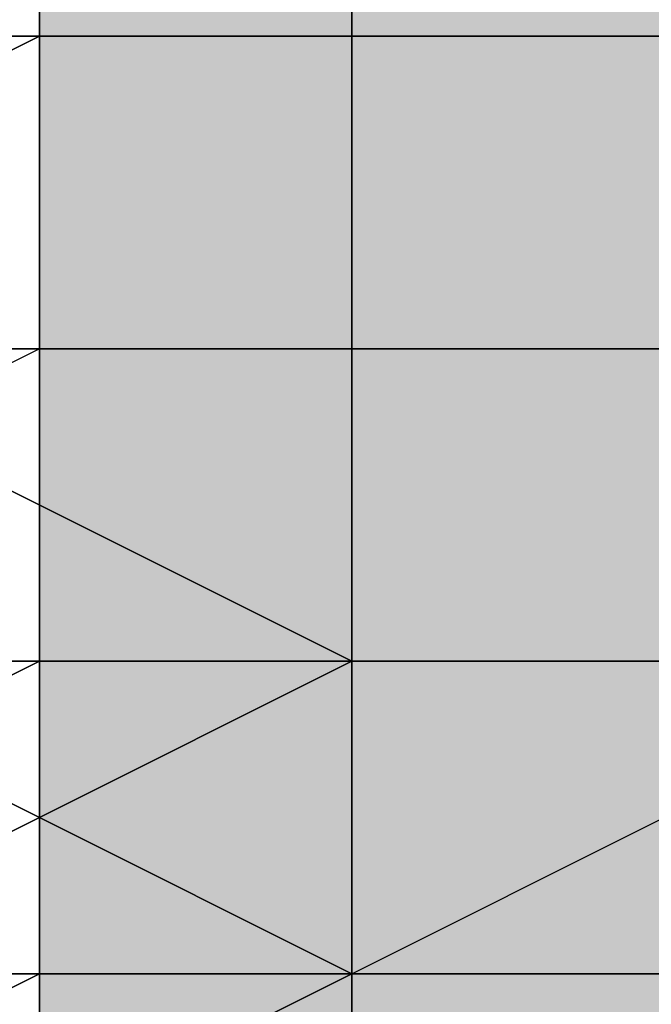
# Model space of a CAD drawing. Units: millimetres. Extents: x 10528 to 17219, y -2048 to 3147.
# Drawn here: x 12146 to 12153, y 475 to 486 of the extents above; entities that cross this region are included whole.
import ezdxf

# ---------------------------------------------------------------- set-up
doc = ezdxf.new("R2010")
doc.units = ezdxf.units.MM
doc.layers.add('МАФЫ НАШИ', color=250, linetype='Continuous', lineweight=25)

# ---------------------------------------------------------------- blocks, each defined once
blk = doc.blocks.new('птнглл')
at = {"layer": 'МАФЫ НАШИ'}
for points in [[(12149.901, 492.3), (12146.601, 492.3), (12146.601, 489), (12149.901, 485.7), (12153.201, 489), (12153.201, 492.3)], [(12149.901, 492.3), (12146.601, 492.3), (12146.601, 489), (12149.901, 485.7), (12153.201, 489), (12153.201, 492.3)], [(12149.901, 492.3), (12146.601, 492.3), (12146.601, 489), (12149.901, 485.7), (12153.201, 489), (12153.201, 492.3)], [(12149.901, 492.3), (12146.601, 492.3), (12146.601, 489), (12149.901, 485.7), (12153.201, 489), (12153.201, 492.3)], [(12149.901, 489), (12146.601, 489), (12146.601, 485.7), (12149.901, 482.4), (12153.201, 485.7), (12153.201, 489)], [(12149.901, 489), (12146.601, 489), (12146.601, 485.7), (12149.901, 482.4), (12153.201, 485.7), (12153.201, 489)], [(12149.901, 485.7), (12146.601, 485.7), (12146.601, 482.4), (12149.901, 479.1), (12153.201, 482.4), (12153.201, 485.7)], [(12149.901, 485.7), (12146.601, 485.7), (12146.601, 482.4), (12149.901, 479.1), (12153.201, 482.4), (12153.201, 485.7)], [(12149.901, 485.7), (12146.601, 485.7), (12146.601, 482.4), (12149.901, 479.1), (12153.201, 482.4), (12153.201, 485.7)], [(12149.901, 485.7), (12146.601, 485.7), (12146.601, 482.4), (12149.901, 479.1), (12153.201, 482.4), (12153.201, 485.7)], [(12149.901, 485.7), (12146.601, 485.7), (12146.601, 482.4), (12149.901, 479.1), (12153.201, 482.4), (12153.201, 485.7)], [(12149.901, 482.4), (12146.601, 482.4), (12146.601, 479.1), (12149.901, 475.8), (12153.201, 479.1), (12153.201, 482.4)], [(12149.901, 482.4), (12146.601, 482.4), (12146.601, 479.1), (12149.901, 475.8), (12153.201, 479.1), (12153.201, 482.4)], [(12149.901, 482.4), (12146.601, 482.4), (12146.601, 479.1), (12149.901, 475.8), (12153.201, 479.1), (12153.201, 482.4)], [(12149.901, 482.4), (12146.601, 482.4), (12146.601, 479.1), (12149.901, 475.8), (12153.201, 479.1), (12153.201, 482.4)], [(12149.901, 482.4), (12146.601, 482.4), (12146.601, 479.1), (12149.901, 475.8), (12153.201, 479.1), (12153.201, 482.4)], [(12149.901, 479.1), (12146.601, 479.1), (12146.601, 475.8), (12149.901, 472.5), (12153.201, 475.8), (12153.201, 479.1)], [(12149.901, 479.1), (12146.601, 479.1), (12146.601, 475.8), (12149.901, 472.5), (12153.201, 475.8), (12153.201, 479.1)], [(12149.901, 479.1), (12146.601, 479.1), (12146.601, 475.8), (12149.901, 472.5), (12153.201, 475.8), (12153.201, 479.1)], [(12149.901, 479.1), (12146.601, 479.1), (12146.601, 475.8), (12149.901, 472.5), (12153.201, 475.8), (12153.201, 479.1)], [(12149.901, 479.1), (12146.601, 479.1), (12146.601, 475.8), (12149.901, 472.5), (12153.201, 475.8), (12153.201, 479.1)], [(12149.901, 475.8), (12146.601, 475.8), (12146.601, 472.5), (12149.901, 469.201), (12153.201, 472.5), (12153.201, 475.8)], [(12149.901, 475.8), (12146.601, 475.8), (12146.601, 472.5), (12149.901, 469.201), (12153.201, 472.5), (12153.201, 475.8)], [(12149.901, 475.8), (12146.601, 475.8), (12146.601, 472.5), (12149.901, 469.201), (12153.201, 472.5), (12153.201, 475.8)], [(12149.901, 475.8), (12146.601, 475.8), (12146.601, 472.5), (12149.901, 469.201), (12153.201, 472.5), (12153.201, 475.8)], [(12149.901, 475.8), (12146.601, 475.8), (12146.601, 472.5), (12149.901, 469.201), (12153.201, 472.5), (12153.201, 475.8)]]:
    blk.add_hatch(color=256, dxfattribs=at).paths.add_polyline_path(points)
at = {"layer": 'МАФЫ НАШИ', "lineweight": 25}
for points in [[(12149.901, 498.9), (12149.901, 489), (12156.501, 489), (12156.501, 479.1), (12156.501, 489), (12166.401, 489), (12166.401, 479.1), (12156.501, 479.1), (12156.501, 489), (12156.501, 475.8), (12149.901, 475.8), (12149.901, 489), (12156.501, 489), (12156.501, 495.6)], [(12166.401, 479.1), (12156.501, 479.1), (12156.501, 485.7), (12146.601, 485.7), (12146.601, 479.1), (12140.001, 475.8), (12140.001, 485.7), (12140.001, 482.4), (12140.001, 475.8), (12146.601, 475.8), (12146.601, 482.4), (12156.501, 482.4), (12156.501, 475.8), (12166.401, 475.8)], [(12166.401, 485.7), (12156.501, 485.7), (12146.601, 485.7), (12140.001, 485.7), (12140.001, 482.4), (12146.601, 482.4), (12156.501, 482.4), (12149.901, 482.4), (12149.901, 492.3), (12156.501, 492.3), (12156.501, 498.9)], [(12156.501, 502.199), (12156.501, 489), (12149.901, 489), (12149.901, 482.4), (12156.501, 482.4), (12166.401, 482.4), (12166.401, 485.7), (12156.501, 485.7), (12146.601, 485.7), (12140.001, 485.7), (12140.001, 482.4), (12146.601, 482.4), (12156.501, 482.4), (12156.501, 475.8), (12156.501, 479.1), (12156.501, 485.7), (12156.501, 495.6), (12156.501, 482.4), (12156.501, 495.6)], [(12156.501, 498.9), (12156.501, 489), (12149.901, 489), (12156.501, 489), (12156.501, 479.1), (12149.901, 479.1), (12149.901, 469.201), (12156.501, 469.201), (12156.501, 482.4), (12156.501, 495.6)], [(12146.601, 452.701), (12146.601, 462.601), (12140.001, 462.601), (12146.601, 459.301), (12146.601, 469.201), (12156.501, 469.201), (12149.901, 469.201), (12149.901, 475.8), (12156.501, 475.8), (12156.501, 489), (12156.501, 482.4), (12166.401, 482.4), (12166.401, 489), (12166.401, 492.3), (12156.501, 492.3), (12156.501, 498.9)], [(12156.501, 459.301), (12156.501, 465.901), (12156.501, 472.5), (12149.901, 472.5), (12156.501, 472.5), (12149.901, 472.5), (12149.901, 482.4), (12156.501, 482.4), (12156.501, 492.3), (12149.901, 492.3), (12149.901, 498.9)], [(12146.601, 498.9), (12146.601, 489), (12156.501, 489), (12156.501, 498.9), (12156.501, 489), (12149.901, 489), (12149.901, 479.1), (12143.301, 475.8), (12143.301, 472.5)], [(12169.7, 472.5), (12169.7, 475.8), (12163.101, 479.1), (12149.901, 479.1), (12143.301, 475.8), (12143.301, 472.5)], [(12169.7, 472.5), (12169.7, 475.8), (12163.101, 479.1), (12149.901, 479.1), (12156.501, 479.1), (12149.901, 479.1), (12156.501, 479.1), (12156.501, 489), (12149.901, 489), (12149.901, 502.199)], [(12166.401, 492.3), (12156.501, 492.3), (12156.501, 485.7), (12146.601, 485.7), (12146.601, 492.3), (12140.001, 492.3), (12140.001, 485.7), (12140.001, 492.3), (12146.601, 492.3), (12146.601, 485.7), (12140.001, 482.4), (12140.001, 492.3), (12140.001, 489), (12140.001, 482.4), (12146.601, 482.4), (12146.601, 489), (12156.501, 489), (12156.501, 482.4), (12146.601, 482.4), (12146.601, 489), (12146.601, 482.4), (12156.501, 482.4), (12156.501, 489), (12166.401, 485.7)], [(12166.401, 485.7), (12156.501, 485.7), (12156.501, 492.3), (12156.501, 482.4), (12156.501, 472.5), (12156.501, 482.4), (12149.901, 482.4), (12149.901, 492.3), (12156.501, 492.3), (12166.401, 492.3)], [(12166.401, 482.4), (12156.501, 482.4), (12156.501, 489), (12146.601, 489), (12146.601, 482.4), (12140.001, 482.4), (12140.001, 485.7), (12140.001, 475.8), (12146.601, 479.1), (12146.601, 485.7), (12140.001, 485.7), (12140.001, 479.1), (12140.001, 485.7), (12146.601, 489), (12146.601, 479.1), (12156.501, 479.1), (12156.501, 489), (12156.501, 495.6)], [(12149.901, 498.9), (12149.901, 492.3), (12156.501, 492.3), (12156.501, 485.7), (12146.601, 485.7), (12146.601, 492.3), (12140.001, 492.3), (12140.001, 482.4), (12140.001, 475.8), (12146.601, 475.8), (12146.601, 482.4), (12156.501, 482.4), (12156.501, 475.8), (12146.601, 475.8), (12146.601, 482.4)], [(12166.401, 492.3), (12156.501, 492.3), (12156.501, 498.9), (12156.501, 489), (12156.501, 479.1), (12156.501, 489), (12156.501, 482.4), (12146.601, 482.4), (12146.601, 489), (12140.001, 489)], [(12140.001, 479.1), (12146.601, 479.1), (12146.601, 489), (12156.501, 489), (12156.501, 479.1), (12146.601, 479.1), (12146.601, 489), (12140.001, 489)], [(12140.001, 482.4), (12146.601, 485.7), (12146.601, 492.3), (12156.501, 492.3), (12156.501, 485.7), (12166.401, 482.4)], [(12166.401, 489), (12156.501, 489), (12156.501, 495.6), (12156.501, 485.7), (12156.501, 475.8), (12146.601, 475.8), (12146.601, 469.201)], [(12146.601, 472.5), (12146.601, 479.1), (12146.601, 472.5)], [(12166.401, 472.5), (12166.401, 479.1), (12156.501, 479.1), (12146.601, 479.1), (12140.001, 479.1), (12140.001, 475.8), (12140.001, 469.201), (12140.001, 475.8), (12146.601, 475.8), (12156.501, 475.8), (12156.501, 465.901)], [(12156.501, 469.201), (12156.501, 479.1), (12146.601, 479.1), (12146.601, 472.5)], [(12140.001, 472.5), (12140.001, 479.1), (12140.001, 472.5), (12140.001, 479.1), (12146.601, 479.1), (12140.001, 479.1), (12140.001, 475.8), (12146.601, 475.8), (12156.501, 475.8), (12166.401, 479.1), (12156.501, 479.1), (12146.601, 479.1), (12146.601, 472.5)], [(12156.501, 472.5), (12156.501, 479.1), (12156.501, 485.7), (12149.901, 485.7), (12156.501, 485.7), (12149.901, 485.7), (12149.901, 475.8), (12156.501, 479.1), (12156.501, 465.901)], [(12149.901, 465.901), (12149.901, 475.8), (12156.501, 475.8), (12156.501, 482.4), (12149.901, 482.4), (12149.901, 475.8), (12156.501, 475.8), (12156.501, 465.901)], [(12166.401, 472.5), (12166.401, 475.8), (12156.501, 475.8), (12146.601, 475.8), (12140.001, 472.5)], [(12166.401, 479.1), (12156.501, 479.1), (12156.501, 485.7), (12146.601, 485.7), (12146.601, 479.1), (12140.001, 479.1), (12140.001, 485.7), (12140.001, 479.1), (12146.601, 479.1), (12146.601, 489), (12156.501, 489), (12156.501, 479.1), (12166.401, 479.1)], [(12166.401, 479.1), (12156.501, 479.1), (12156.501, 485.7), (12146.601, 485.7), (12146.601, 479.1), (12156.501, 479.1), (12156.501, 485.7), (12156.501, 475.8), (12156.501, 465.901)], [(12149.901, 472.5), (12149.901, 482.4), (12156.501, 482.4), (12156.501, 492.3), (12149.901, 492.3), (12156.501, 492.3), (12149.901, 492.3), (12149.901, 502.199)], [(12149.901, 498.9), (12149.901, 492.3), (12156.501, 492.3), (12156.501, 482.4), (12149.901, 482.4), (12149.901, 495.6)], [(12149.901, 465.901), (12149.901, 475.8), (12156.501, 479.1), (12149.901, 479.1), (12149.901, 472.5)], [(12166.401, 472.5), (12166.401, 475.8), (12166.401, 465.901), (12166.401, 475.8), (12156.501, 475.8), (12149.901, 475.8), (12156.501, 475.8), (12156.501, 465.901)], [(12156.501, 472.5), (12156.501, 479.1), (12146.601, 479.1), (12146.601, 472.5)], [(12146.601, 465.901), (12146.601, 475.8), (12156.501, 475.8), (12156.501, 465.901)], [(12146.601, 465.901), (12146.601, 475.8), (12156.501, 475.8), (12156.501, 469.201)], [(12156.501, 465.901), (12156.501, 475.8), (12149.901, 475.8), (12156.501, 475.8), (12156.501, 482.4), (12149.901, 482.4), (12149.901, 492.3), (12156.501, 492.3), (12156.501, 498.9)], [(12156.501, 459.301), (12156.501, 465.901), (12149.901, 465.901), (12156.501, 465.901), (12149.901, 465.901), (12149.901, 475.8), (12156.501, 475.8), (12156.501, 485.7), (12156.501, 495.6)], [(12146.601, 495.6), (12146.601, 485.7), (12156.501, 485.7), (12156.501, 495.6)], [(12146.601, 495.6), (12146.601, 485.7), (12140.001, 485.7), (12140.001, 495.6)], [(12156.501, 498.9), (12156.501, 489), (12166.401, 489), (12156.501, 489), (12156.501, 479.1), (12156.501, 472.5), (12156.501, 482.4), (12156.501, 492.3), (12156.501, 485.7), (12146.601, 485.7), (12146.601, 492.3), (12140.001, 492.3), (12140.001, 485.7), (12146.601, 485.7), (12146.601, 492.3), (12156.501, 492.3), (12156.501, 485.7), (12146.601, 485.7), (12146.601, 492.3), (12156.501, 492.3), (12146.601, 492.3)], [(12156.501, 502.199), (12156.501, 489), (12149.901, 489), (12149.901, 482.4), (12156.501, 482.4), (12156.501, 489), (12149.901, 489), (12149.901, 482.4), (12156.501, 482.4), (12149.901, 482.4), (12156.501, 482.4), (12156.501, 489), (12149.901, 489), (12149.901, 502.199)], [(12140.001, 482.4), (12146.601, 482.4), (12146.601, 475.8), (12156.501, 475.8), (12156.501, 482.4), (12156.501, 475.8), (12156.501, 479.1), (12156.501, 485.7), (12156.501, 495.6), (12156.501, 489), (12166.401, 489), (12166.401, 495.6)], [(12156.501, 495.6), (12156.501, 485.7), (12149.901, 485.7), (12149.901, 492.3), (12156.501, 492.3), (12156.501, 485.7), (12149.901, 485.7), (12149.901, 475.8), (12156.501, 475.8), (12156.501, 465.901), (12149.901, 465.901), (12156.501, 465.901), (12149.901, 465.901), (12149.901, 459.301)], [(12156.501, 498.9), (12156.501, 489), (12149.901, 489), (12149.901, 479.1), (12156.501, 479.1), (12156.501, 485.7), (12149.901, 485.7), (12149.901, 479.1), (12156.501, 479.1), (12149.901, 479.1), (12156.501, 479.1), (12156.501, 489), (12149.901, 489), (12149.901, 498.9)], [(12156.501, 495.6), (12156.501, 485.7), (12149.901, 485.7), (12149.901, 495.6)], [(12140.001, 492.3), (12146.601, 492.3), (12146.601, 498.9), (12156.501, 498.9), (12156.501, 502.199), (12149.901, 502.199), (12149.901, 495.6), (12156.501, 495.6), (12156.501, 482.4), (12149.901, 482.4), (12149.901, 475.8), (12156.501, 475.8), (12149.901, 475.8), (12149.901, 469.201), (12156.501, 469.201), (12156.501, 459.301)], [(12146.601, 472.5), (12146.601, 479.1), (12140.001, 479.1), (12140.001, 472.5)], [(12146.601, 472.5), (12146.601, 479.1), (12156.501, 479.1), (12156.501, 472.5)], [(12146.601, 472.5), (12146.601, 479.1), (12140.001, 479.1), (12140.001, 472.5), (12140.001, 479.1), (12140.001, 472.5)], [(12146.601, 472.5), (12146.601, 482.4), (12156.501, 482.4), (12156.501, 475.8), (12166.401, 475.8), (12166.401, 482.4), (12156.501, 482.4), (12156.501, 472.5), (12166.401, 475.8), (12166.401, 482.4), (12166.401, 475.8), (12166.401, 482.4), (12156.501, 482.4), (12156.501, 489), (12156.501, 479.1), (12156.501, 469.201)], [(12149.901, 472.5), (12149.901, 479.1), (12156.501, 479.1), (12149.901, 479.1), (12156.501, 479.1), (12156.501, 472.5)], [(12156.501, 472.5), (12156.501, 482.4), (12146.601, 482.4), (12156.501, 482.4), (12156.501, 472.5)], [(12146.601, 472.5), (12146.601, 482.4), (12140.001, 479.1), (12140.001, 472.5)], [(12146.601, 472.5), (12146.601, 482.4), (12146.601, 472.5)], [(12156.501, 472.5), (12156.501, 482.4), (12146.601, 482.4), (12146.601, 472.5)], [(12156.501, 495.6), (12156.501, 482.4), (12149.901, 482.4), (12149.901, 475.8), (12156.501, 475.8), (12156.501, 482.4), (12149.901, 482.4), (12149.901, 475.8), (12156.501, 475.8), (12149.901, 475.8), (12156.501, 475.8), (12156.501, 482.4), (12149.901, 482.4), (12149.901, 495.6)], [(12156.501, 498.9), (12156.501, 492.3), (12149.901, 492.3), (12149.901, 482.4), (12156.501, 482.4), (12156.501, 492.3), (12149.901, 492.3), (12149.901, 498.9)], [(12149.901, 495.6), (12149.901, 485.7), (12156.501, 485.7), (12156.501, 479.1), (12149.901, 479.1), (12149.901, 475.8), (12156.501, 475.8), (12156.501, 482.4), (12149.901, 482.4), (12149.901, 475.8), (12156.501, 475.8), (12156.501, 479.1), (12149.901, 479.1), (12149.901, 485.7), (12156.501, 485.7), (12156.501, 495.6)], [(12149.901, 495.6), (12149.901, 482.4), (12156.501, 482.4), (12156.501, 495.6)], [(12149.901, 498.9), (12149.901, 492.3), (12156.501, 492.3), (12156.501, 482.4), (12149.901, 482.4), (12149.901, 472.5), (12156.501, 472.5), (12156.501, 479.1), (12149.901, 479.1), (12149.901, 472.5), (12156.501, 472.5), (12149.901, 472.5), (12156.501, 472.5), (12156.501, 482.4), (12149.901, 482.4), (12149.901, 492.3), (12156.501, 492.3), (12156.501, 498.9)], [(12149.901, 498.9), (12149.901, 489), (12156.501, 489), (12156.501, 479.1), (12149.901, 479.1), (12149.901, 489), (12156.501, 489), (12156.501, 498.9)], [(12169.7, 495.6), (12169.7, 489), (12169.7, 495.6), (12169.7, 489), (12169.7, 482.4), (12169.7, 489), (12163.101, 489), (12163.101, 479.1), (12163.101, 489), (12149.901, 489), (12149.901, 479.1), (12149.901, 489), (12143.301, 489), (12143.301, 482.4), (12143.301, 489), (12143.301, 495.6), (12143.301, 489), (12149.901, 489), (12149.901, 495.6)], [(12143.301, 495.6), (12143.301, 489), (12143.301, 482.4), (12149.901, 479.1), (12163.101, 479.1), (12169.7, 482.4), (12169.7, 489), (12163.101, 489), (12149.901, 489), (12149.901, 495.6)], [(12156.501, 495.6), (12149.901, 495.6), (12149.901, 485.7), (12156.501, 485.7)], [(12149.901, 495.6), (12149.901, 489), (12156.501, 489), (12156.501, 475.8), (12149.901, 475.8), (12149.901, 469.201)], [(12156.501, 469.201), (12156.501, 475.8), (12149.901, 475.8), (12149.901, 469.201)], [(12156.501, 469.201), (12156.501, 475.8), (12149.901, 475.8), (12149.901, 489), (12156.501, 489), (12156.501, 495.6), (12149.901, 492.3), (12149.901, 485.7), (12156.501, 485.7), (12156.501, 475.8), (12149.901, 475.8), (12149.901, 485.7), (12156.501, 485.7), (12156.501, 495.6), (12149.901, 492.3), (12149.901, 495.6)], [(12156.501, 495.6), (12156.501, 489), (12149.901, 489), (12149.901, 479.1), (12156.501, 479.1), (12156.501, 472.5), (12149.901, 472.5), (12149.901, 469.201), (12156.501, 469.201), (12156.501, 479.1), (12149.901, 479.1), (12149.901, 469.201), (12156.501, 469.201), (12156.501, 472.5), (12149.901, 472.5), (12149.901, 479.1), (12156.501, 479.1), (12156.501, 489), (12149.901, 489), (12149.901, 495.6)], [(12156.501, 495.6), (12156.501, 489), (12149.901, 489), (12149.901, 479.1), (12156.501, 479.1), (12156.501, 489), (12149.901, 489), (12149.901, 495.6)], [(12146.601, 492.3), (12146.601, 485.7), (12140.001, 485.7), (12140.001, 492.3)], [(12140.001, 485.7), (12146.601, 485.7), (12146.601, 492.3), (12156.501, 492.3)], [(12156.501, 492.3), (12156.501, 485.7), (12146.601, 485.7), (12146.601, 492.3), (12140.001, 492.3)], [(12146.601, 492.3), (12146.601, 485.7), (12156.501, 485.7), (12156.501, 492.3)], [(12149.901, 472.5), (12149.901, 482.4), (12156.501, 482.4), (12149.901, 482.4), (12149.901, 489), (12156.501, 489), (12149.901, 489), (12149.901, 492.3), (12156.501, 492.3), (12149.901, 492.3), (12149.901, 482.4), (12156.501, 482.4), (12149.901, 482.4), (12149.901, 472.5)], [(12149.901, 472.5), (12149.901, 482.4), (12156.501, 482.4), (12156.501, 489), (12149.901, 489), (12149.901, 492.3), (12156.501, 492.3), (12156.501, 482.4), (12149.901, 482.4), (12149.901, 472.5)], [(12156.501, 472.5), (12156.501, 482.4), (12149.901, 482.4), (12149.901, 492.3), (12156.501, 492.3), (12156.501, 489), (12149.901, 489), (12149.901, 482.4), (12156.501, 482.4), (12156.501, 472.5)], [(12149.901, 472.5), (12149.901, 482.4), (12156.501, 482.4), (12156.501, 492.3), (12149.901, 492.3), (12156.501, 492.3), (12149.901, 492.3), (12149.901, 485.7), (12156.501, 485.7), (12156.501, 475.8), (12149.901, 475.8), (12149.901, 465.901)], [(12156.501, 465.901), (12156.501, 475.8), (12149.901, 475.8), (12149.901, 485.7), (12156.501, 485.7), (12156.501, 492.3), (12149.901, 492.3), (12149.901, 482.4), (12156.501, 482.4), (12156.501, 472.5)], [(12166.401, 485.7), (12156.501, 489), (12156.501, 479.1), (12146.601, 479.1), (12146.601, 489), (12140.001, 485.7), (12140.001, 479.1), (12146.601, 479.1), (12146.601, 485.7), (12156.501, 485.7), (12156.501, 479.1), (12146.601, 479.1), (12146.601, 485.7), (12140.001, 485.7), (12140.001, 479.1), (12140.001, 485.7), (12140.001, 479.1), (12146.601, 479.1), (12146.601, 489), (12156.501, 489), (12156.501, 479.1), (12166.401, 479.1)], [(12146.601, 489), (12140.001, 485.7), (12146.601, 485.7), (12156.501, 485.7)], [(12156.501, 469.201), (12149.901, 469.201), (12149.901, 482.4), (12156.501, 482.4), (12156.501, 489)], [(12156.501, 482.4), (12149.901, 482.4), (12149.901, 489), (12156.501, 489)], [(12149.901, 489), (12149.901, 479.1), (12156.501, 479.1), (12156.501, 469.201)], [(12156.501, 489), (12149.901, 489), (12149.901, 479.1), (12156.501, 479.1)], [(12149.901, 489), (12149.901, 479.1), (12149.901, 489)], [(12156.501, 489), (12149.901, 489), (12149.901, 479.1), (12156.501, 479.1)], [(12156.501, 482.4), (12149.901, 482.4), (12156.501, 482.4), (12156.501, 489)], [(12149.901, 489), (12149.901, 482.4), (12149.901, 489)], [(12149.901, 469.201), (12149.901, 479.1), (12156.501, 479.1), (12156.501, 489), (12149.901, 489), (12156.501, 489), (12149.901, 489), (12149.901, 482.4), (12156.501, 482.4), (12156.501, 469.201)], [(12149.901, 469.201), (12149.901, 482.4), (12156.501, 482.4), (12156.501, 489), (12149.901, 489), (12149.901, 479.1), (12156.501, 479.1), (12156.501, 469.201)], [(12149.901, 489), (12149.901, 479.1), (12149.901, 489)], [(12149.901, 489), (12149.901, 482.4), (12149.901, 489)], [(12149.901, 472.5), (12149.901, 482.4), (12156.501, 482.4), (12149.901, 482.4), (12156.501, 482.4), (12156.501, 472.5), (12156.501, 482.4), (12166.401, 482.4), (12166.401, 479.1), (12166.401, 472.5)], [(12156.501, 472.5), (12156.501, 479.1), (12166.401, 479.1), (12166.401, 482.4), (12156.501, 482.4), (12146.601, 482.4), (12140.001, 479.1), (12146.601, 479.1), (12156.501, 479.1), (12149.901, 479.1), (12149.901, 485.7), (12156.501, 485.7), (12156.501, 479.1), (12149.901, 479.1), (12149.901, 469.201)], [(12156.501, 485.7), (12156.501, 479.1), (12146.601, 479.1), (12146.601, 485.7), (12140.001, 485.7)], [(12140.001, 485.7), (12146.601, 485.7), (12140.001, 485.7)], [(12156.501, 485.7), (12156.501, 479.1), (12146.601, 479.1), (12146.601, 485.7), (12140.001, 485.7)], [(12140.001, 485.7), (12140.001, 475.8), (12140.001, 482.4), (12146.601, 482.4)], [(12140.001, 485.7), (12146.601, 485.7), (12140.001, 485.7)], [(12163.101, 475.8), (12149.901, 475.8), (12149.901, 469.201), (12149.901, 475.8), (12143.301, 479.1), (12143.301, 472.5), (12143.301, 479.1), (12143.301, 485.7), (12143.301, 475.8), (12149.901, 479.1), (12149.901, 485.7), (12143.301, 485.7), (12143.301, 475.8), (12143.301, 472.5)], [(12163.101, 479.1), (12149.901, 479.1), (12149.901, 485.7), (12163.101, 485.7)], [(12163.101, 469.201), (12163.101, 475.8), (12149.901, 475.8), (12149.901, 469.201)], [(12143.301, 472.5), (12143.301, 479.1), (12143.301, 485.7), (12143.301, 475.8), (12149.901, 479.1), (12149.901, 485.7), (12143.301, 485.7), (12143.301, 475.8), (12143.301, 472.5), (12143.301, 479.1), (12149.901, 475.8), (12149.901, 469.201)], [(12163.101, 469.201), (12163.101, 475.8), (12169.7, 479.1), (12169.7, 472.5), (12169.7, 475.8), (12169.7, 485.7), (12163.101, 485.7), (12163.101, 479.1), (12149.901, 479.1), (12149.901, 485.7), (12163.101, 485.7), (12163.101, 479.1), (12169.7, 475.8), (12169.7, 485.7), (12169.7, 479.1), (12169.7, 472.5)], [(12146.601, 485.7), (12156.501, 485.7), (12146.601, 485.7)], [(12146.601, 485.7), (12156.501, 485.7), (12146.601, 485.7)], [(12156.501, 459.301), (12156.501, 465.901), (12156.501, 475.8), (12156.501, 485.7), (12156.501, 482.4), (12156.501, 475.8), (12156.501, 465.901), (12149.901, 465.901), (12149.901, 475.8), (12156.501, 475.8), (12149.901, 475.8), (12149.901, 482.4), (12156.501, 482.4), (12149.901, 482.4), (12149.901, 485.7), (12156.501, 485.7), (12149.901, 485.7), (12149.901, 475.8), (12156.501, 475.8), (12149.901, 475.8), (12149.901, 465.901), (12156.501, 465.901), (12149.901, 465.901), (12149.901, 459.301)], [(12149.901, 459.301), (12149.901, 465.901), (12156.501, 465.901), (12156.501, 475.8), (12149.901, 475.8), (12149.901, 485.7), (12156.501, 485.7), (12156.501, 482.4), (12149.901, 482.4), (12149.901, 475.8), (12156.501, 475.8), (12156.501, 465.901), (12149.901, 465.901), (12149.901, 475.8), (12156.501, 475.8), (12156.501, 482.4), (12149.901, 482.4), (12149.901, 485.7), (12156.501, 485.7), (12156.501, 475.8), (12149.901, 475.8), (12149.901, 465.901), (12156.501, 465.901), (12156.501, 459.301)], [(12156.501, 459.301), (12156.501, 469.201), (12149.901, 469.201), (12149.901, 479.1), (12156.501, 479.1), (12156.501, 485.7), (12149.901, 485.7), (12149.901, 475.8), (12156.501, 479.1), (12156.501, 465.901), (12149.901, 465.901), (12149.901, 475.8), (12156.501, 479.1), (12156.501, 485.7), (12149.901, 485.7), (12156.501, 485.7), (12149.901, 485.7), (12149.901, 479.1), (12156.501, 479.1), (12156.501, 469.201), (12149.901, 469.201), (12149.901, 459.301)], [(12156.501, 482.4), (12156.501, 475.8), (12146.601, 475.8), (12146.601, 482.4), (12140.001, 482.4)], [(12140.001, 482.4), (12146.601, 482.4), (12140.001, 482.4)], [(12140.001, 482.4), (12140.001, 475.8), (12140.001, 482.4), (12146.601, 482.4)], [(12140.001, 475.8), (12146.601, 475.8), (12146.601, 482.4), (12156.501, 482.4)], [(12156.501, 482.4), (12156.501, 472.5), (12146.601, 472.5), (12146.601, 482.4), (12140.001, 479.1)], [(12140.001, 482.4), (12146.601, 482.4), (12140.001, 482.4)], [(12156.501, 482.4), (12146.601, 482.4)], [(12146.601, 482.4), (12156.501, 482.4)], [(12146.601, 482.4), (12146.601, 475.8), (12156.501, 475.8), (12156.501, 482.4)], [(12149.901, 482.4), (12149.901, 472.5), (12149.901, 482.4)], [(12149.901, 482.4), (12149.901, 475.8), (12149.901, 482.4)], [(12156.501, 456.001), (12156.501, 465.901), (12149.901, 465.901), (12149.901, 475.8), (12156.501, 475.8), (12156.501, 482.4), (12149.901, 482.4), (12149.901, 472.5), (12156.501, 472.5), (12156.501, 462.601), (12149.901, 462.601), (12149.901, 472.5), (12156.501, 472.5), (12156.501, 482.4), (12149.901, 482.4), (12156.501, 482.4), (12149.901, 482.4), (12149.901, 475.8), (12156.501, 475.8), (12156.501, 465.901), (12149.901, 465.901), (12149.901, 456.001)], [(12149.901, 482.4), (12149.901, 472.5), (12149.901, 482.4)], [(12149.901, 482.4), (12149.901, 475.8), (12149.901, 482.4)], [(12156.501, 469.201), (12156.501, 475.8), (12146.601, 475.8), (12140.001, 475.8), (12140.001, 479.1), (12146.601, 479.1), (12156.501, 479.1), (12166.401, 479.1), (12156.501, 475.8), (12156.501, 469.201)], [(12146.601, 469.201), (12146.601, 475.8), (12156.501, 475.8), (12146.601, 475.8), (12146.601, 469.201)], [(12140.001, 469.201), (12140.001, 475.8), (12146.601, 475.8), (12146.601, 469.201)], [(12146.601, 465.901), (12146.601, 475.8), (12140.001, 472.5)], [(12146.601, 465.901), (12146.601, 475.8), (12140.001, 472.5)], [(12166.401, 472.5), (12166.401, 475.8), (12156.501, 475.8), (12146.601, 475.8), (12146.601, 465.901)], [(12140.001, 472.5), (12146.601, 475.8), (12146.601, 465.901)], [(12140.001, 479.1), (12146.601, 479.1), (12140.001, 479.1)], [(12140.001, 479.1), (12140.001, 469.201), (12140.001, 475.8), (12146.601, 475.8)], [(12140.001, 479.1), (12146.601, 479.1), (12140.001, 479.1)], [(12146.601, 479.1), (12156.501, 479.1), (12146.601, 479.1)], [(12146.601, 479.1), (12156.501, 479.1), (12146.601, 479.1)], [(12149.901, 459.301), (12149.901, 469.201), (12156.501, 469.201), (12149.901, 469.201), (12149.901, 475.8), (12156.501, 475.8), (12149.901, 475.8), (12149.901, 479.1), (12156.501, 479.1), (12149.901, 479.1), (12149.901, 469.201), (12156.501, 469.201), (12149.901, 469.201), (12149.901, 459.301)], [(12149.901, 479.1), (12149.901, 472.5), (12149.901, 479.1)], [(12156.501, 459.301), (12156.501, 469.201), (12149.901, 469.201), (12149.901, 475.8), (12156.501, 475.8), (12156.501, 479.1), (12149.901, 479.1), (12149.901, 469.201), (12156.501, 469.201), (12156.501, 459.301)], [(12149.901, 459.301), (12149.901, 469.201), (12156.501, 469.201), (12156.501, 479.1), (12149.901, 479.1), (12149.901, 475.8), (12156.501, 475.8), (12156.501, 469.201), (12149.901, 469.201), (12149.901, 459.301)], [(12149.901, 459.301), (12149.901, 472.5), (12156.501, 472.5), (12156.501, 479.1), (12149.901, 479.1), (12156.501, 479.1), (12149.901, 479.1), (12149.901, 472.5), (12156.501, 472.5), (12156.501, 462.601), (12149.901, 462.601), (12149.901, 452.701)], [(12156.501, 452.701), (12156.501, 462.601), (12149.901, 462.601), (12149.901, 472.5), (12156.501, 472.5), (12156.501, 479.1), (12149.901, 479.1), (12149.901, 472.5), (12156.501, 472.5), (12156.501, 459.301)], [(12149.901, 479.1), (12149.901, 472.5), (12149.901, 479.1)], [(12140.001, 475.8), (12146.601, 475.8), (12140.001, 475.8)], [(12156.501, 475.8), (12156.501, 469.201), (12146.601, 469.201), (12146.601, 475.8), (12140.001, 475.8)], [(12140.001, 475.8), (12146.601, 475.8), (12140.001, 475.8)], [(12140.001, 475.8), (12140.001, 469.201), (12146.601, 469.201), (12146.601, 475.8), (12156.501, 475.8), (12156.501, 469.201), (12146.601, 469.201), (12146.601, 475.8)], [(12149.901, 469.201), (12149.901, 475.8), (12163.101, 475.8), (12163.101, 469.201), (12163.101, 475.8), (12169.7, 472.5)], [(12149.901, 469.201), (12149.901, 475.8), (12143.301, 472.5)], [(12143.301, 459.301), (12143.301, 469.201), (12143.301, 472.5), (12143.301, 465.901), (12149.901, 469.201), (12149.901, 475.8), (12143.301, 472.5), (12143.301, 465.901), (12143.301, 459.301), (12143.301, 469.201), (12149.901, 465.901), (12149.901, 459.301)], [(12163.101, 459.301), (12163.101, 465.901), (12169.7, 469.201), (12169.7, 459.301), (12169.7, 465.901), (12169.7, 472.5), (12163.101, 475.8), (12163.101, 469.201), (12149.901, 469.201), (12149.901, 475.8), (12163.101, 475.8), (12163.101, 469.201), (12169.7, 465.901), (12169.7, 472.5), (12169.7, 469.201), (12169.7, 459.301)], [(12156.501, 475.8), (12146.601, 475.8)], [(12146.601, 475.8), (12156.501, 475.8)], [(12149.901, 475.8), (12149.901, 465.901), (12156.501, 465.901), (12156.501, 456.001)], [(12149.901, 475.8), (12149.901, 465.901), (12149.901, 475.8)], [(12149.901, 475.8), (12149.901, 469.201), (12149.901, 475.8)], [(12156.501, 475.8), (12149.901, 475.8)], [(12149.901, 456.001), (12149.901, 465.901), (12156.501, 465.901), (12156.501, 475.8), (12149.901, 475.8), (12156.501, 475.8), (12149.901, 475.8), (12149.901, 469.201), (12156.501, 469.201), (12156.501, 459.301)], [(12149.901, 459.301), (12149.901, 469.201), (12156.501, 469.201), (12156.501, 475.8), (12149.901, 475.8), (12149.901, 465.901), (12156.501, 465.901), (12156.501, 456.001)], [(12149.901, 475.8), (12149.901, 465.901), (12149.901, 475.8)], [(12149.901, 475.8), (12149.901, 469.201), (12149.901, 475.8)]]:
    blk.add_lwpolyline(points, dxfattribs=at)
for points in [[(12149.901, 485.7), (12149.901, 495.6), (12149.901, 505.499), (12149.901, 498.9), (12149.901, 489), (12149.901, 479.1)], [(12149.901, 485.7), (12149.901, 495.6), (12149.901, 505.499), (12149.901, 498.9), (12149.901, 489), (12149.901, 479.1)], [(12149.901, 492.3), (12149.901, 498.9), (12149.901, 502.199), (12149.901, 495.6), (12149.901, 482.4)], [(12156.501, 502.199), (12149.901, 502.199), (12149.901, 495.6), (12156.501, 495.6), (12149.901, 495.6), (12149.901, 485.7), (12156.501, 485.7), (12149.901, 485.7), (12149.901, 479.1), (12156.501, 479.1), (12149.901, 479.1), (12149.901, 475.8), (12156.501, 475.8), (12156.501, 482.4), (12149.901, 482.4), (12149.901, 475.8), (12156.501, 475.8), (12156.501, 479.1), (12156.501, 485.7), (12156.501, 495.6)], [(12156.501, 482.4), (12149.901, 482.4), (12149.901, 495.6), (12156.501, 495.6), (12156.501, 502.199), (12149.901, 502.199), (12156.501, 502.199), (12149.901, 502.199), (12149.901, 495.6), (12156.501, 495.6)], [(12149.901, 492.3), (12149.901, 498.9), (12149.901, 502.199), (12149.901, 495.6), (12149.901, 482.4)], [(12149.901, 479.1), (12149.901, 489), (12149.901, 498.9), (12149.901, 492.3), (12149.901, 482.4), (12149.901, 472.5)], [(12149.901, 479.1), (12149.901, 489), (12149.901, 498.9), (12149.901, 492.3), (12149.901, 482.4), (12149.901, 472.5)], [(12156.501, 495.6), (12156.501, 485.7), (12146.601, 485.7), (12146.601, 495.6), (12146.601, 485.7), (12140.001, 485.7), (12140.001, 495.6), (12140.001, 489), (12140.001, 485.7), (12140.001, 495.6), (12146.601, 495.6)], [(12169.7, 482.4), (12163.101, 479.1), (12163.101, 489), (12149.901, 489), (12149.901, 479.1), (12143.301, 482.4), (12143.301, 489), (12143.301, 495.6), (12143.301, 489), (12149.901, 489), (12149.901, 495.6), (12143.301, 495.6), (12143.301, 489), (12143.301, 482.4), (12143.301, 489), (12149.901, 489), (12149.901, 479.1), (12163.101, 479.1), (12163.101, 489), (12169.7, 489), (12169.7, 482.4), (12169.7, 489)], [(12149.901, 489), (12163.101, 489), (12169.7, 489), (12169.7, 482.4), (12163.101, 479.1), (12149.901, 479.1), (12143.301, 482.4), (12143.301, 489), (12143.301, 495.6), (12149.901, 495.6), (12163.101, 495.6), (12169.7, 495.6), (12169.7, 489), (12163.101, 489), (12149.901, 489), (12143.301, 489)], [(12156.501, 475.8), (12149.901, 475.8), (12149.901, 485.7), (12156.501, 485.7), (12149.901, 485.7), (12149.901, 492.3), (12156.501, 495.6), (12149.901, 495.6), (12149.901, 492.3), (12156.501, 495.6), (12156.501, 485.7)], [(12149.901, 485.7), (12149.901, 492.3), (12149.901, 495.6), (12149.901, 489), (12149.901, 475.8)], [(12156.501, 495.6), (12149.901, 495.6), (12149.901, 489), (12156.501, 489), (12149.901, 489), (12149.901, 479.1), (12156.501, 479.1), (12149.901, 479.1), (12149.901, 472.5), (12156.501, 472.5), (12149.901, 472.5), (12149.901, 469.201), (12156.501, 469.201), (12156.501, 479.1), (12149.901, 479.1), (12149.901, 469.201), (12156.501, 469.201), (12156.501, 472.5), (12156.501, 479.1), (12156.501, 489)], [(12149.901, 475.8), (12149.901, 482.4), (12149.901, 495.6), (12149.901, 485.7), (12149.901, 479.1)], [(12149.901, 485.7), (12149.901, 492.3), (12149.901, 495.6), (12149.901, 489), (12149.901, 475.8)], [(12149.901, 479.1), (12149.901, 485.7), (12149.901, 495.6), (12149.901, 482.4), (12149.901, 475.8)], [(12146.601, 492.3), (12146.601, 485.7), (12140.001, 485.7), (12140.001, 492.3), (12140.001, 485.7), (12140.001, 492.3)], [(12149.901, 489), (12149.901, 492.3), (12149.901, 482.4)], [(12149.901, 472.5), (12149.901, 482.4), (12149.901, 492.3), (12149.901, 485.7), (12149.901, 475.8), (12149.901, 465.901)], [(12149.901, 489), (12149.901, 492.3), (12149.901, 482.4)], [(12149.901, 472.5), (12149.901, 482.4), (12149.901, 492.3), (12149.901, 485.7), (12149.901, 475.8), (12149.901, 465.901)], [(12156.501, 485.7), (12166.401, 485.7), (12156.501, 489), (12146.601, 489), (12140.001, 485.7), (12146.601, 485.7)], [(12140.001, 489), (12140.001, 482.4), (12146.601, 482.4), (12146.601, 489), (12146.601, 482.4), (12156.501, 482.4), (12156.501, 489), (12156.501, 482.4), (12166.401, 482.4), (12166.401, 489), (12166.401, 479.1), (12166.401, 482.4), (12166.401, 489), (12156.501, 489), (12146.601, 489)], [(12156.501, 489), (12156.501, 479.1), (12146.601, 479.1), (12146.601, 489), (12146.601, 479.1), (12140.001, 479.1), (12140.001, 489), (12140.001, 482.4), (12140.001, 479.1), (12140.001, 489), (12146.601, 489)], [(12166.401, 485.7), (12156.501, 485.7), (12146.601, 485.7), (12140.001, 485.7), (12140.001, 489), (12146.601, 489), (12156.501, 489), (12166.401, 489)], [(12146.601, 489), (12146.601, 482.4), (12140.001, 482.4), (12140.001, 489), (12140.001, 482.4), (12140.001, 479.1), (12140.001, 489)], [(12166.401, 489), (12166.401, 485.7), (12156.501, 485.7), (12146.601, 485.7), (12140.001, 485.7), (12140.001, 489), (12146.601, 489), (12156.501, 489)], [(12149.901, 489), (12143.301, 489), (12143.301, 482.4), (12149.901, 479.1), (12163.101, 479.1), (12169.7, 482.4), (12169.7, 489), (12163.101, 489)], [(12149.901, 479.1), (12149.901, 489), (12149.901, 482.4), (12149.901, 469.201)], [(12156.501, 482.4), (12156.501, 489), (12149.901, 489), (12149.901, 482.4)], [(12149.901, 479.1), (12149.901, 489), (12149.901, 482.4), (12149.901, 469.201)], [(12156.501, 482.4), (12146.601, 482.4), (12140.001, 482.4), (12146.601, 485.7), (12156.501, 485.7), (12166.401, 482.4)], [(12156.501, 482.4), (12146.601, 482.4), (12140.001, 482.4), (12146.601, 485.7), (12156.501, 485.7), (12166.401, 482.4)], [(12143.301, 485.7), (12149.901, 485.7), (12163.101, 485.7), (12169.7, 485.7), (12169.7, 479.1), (12163.101, 475.8), (12149.901, 475.8), (12143.301, 479.1)], [(12143.301, 479.1), (12143.301, 485.7), (12149.901, 485.7), (12163.101, 485.7), (12169.7, 485.7), (12169.7, 479.1), (12163.101, 475.8), (12149.901, 475.8)], [(12149.901, 482.4), (12149.901, 485.7), (12149.901, 475.8)], [(12149.901, 465.901), (12149.901, 475.8), (12149.901, 485.7), (12149.901, 479.1), (12149.901, 469.201), (12149.901, 459.301)], [(12156.501, 479.1), (12156.501, 485.7), (12149.901, 485.7), (12149.901, 479.1)], [(12149.901, 482.4), (12149.901, 485.7), (12149.901, 475.8)], [(12149.901, 465.901), (12149.901, 475.8), (12149.901, 485.7), (12149.901, 479.1), (12149.901, 469.201), (12149.901, 459.301)], [(12156.501, 482.4), (12156.501, 472.5), (12146.601, 472.5), (12146.601, 482.4), (12146.601, 472.5), (12140.001, 472.5), (12140.001, 482.4), (12140.001, 475.8), (12140.001, 472.5), (12140.001, 482.4), (12146.601, 482.4)], [(12166.401, 479.1), (12156.501, 479.1), (12146.601, 479.1), (12140.001, 479.1), (12140.001, 482.4), (12146.601, 482.4), (12156.501, 482.4), (12166.401, 482.4)], [(12156.501, 479.1), (12166.401, 479.1), (12166.401, 482.4), (12156.501, 482.4), (12146.601, 482.4), (12140.001, 479.1), (12146.601, 479.1)], [(12146.601, 482.4), (12146.601, 475.8), (12140.001, 475.8), (12140.001, 482.4), (12140.001, 475.8), (12140.001, 472.5), (12140.001, 482.4)], [(12166.401, 482.4), (12166.401, 479.1), (12156.501, 479.1), (12146.601, 479.1), (12140.001, 479.1), (12140.001, 482.4), (12146.601, 482.4), (12156.501, 482.4)], [(12156.501, 482.4), (12146.601, 482.4)], [(12149.901, 462.601), (12149.901, 472.5), (12149.901, 482.4), (12149.901, 475.8), (12149.901, 465.901), (12149.901, 456.001)], [(12156.501, 475.8), (12156.501, 482.4), (12149.901, 482.4), (12149.901, 475.8)], [(12149.901, 462.601), (12149.901, 472.5), (12149.901, 482.4), (12149.901, 475.8), (12149.901, 465.901), (12149.901, 456.001)], [(12166.401, 475.8), (12156.501, 475.8), (12146.601, 475.8), (12140.001, 475.8), (12146.601, 479.1), (12156.501, 479.1), (12166.401, 479.1)], [(12166.401, 479.1), (12166.401, 475.8), (12156.501, 475.8), (12146.601, 475.8), (12140.001, 475.8), (12146.601, 479.1), (12156.501, 479.1)], [(12149.901, 475.8), (12149.901, 479.1), (12149.901, 469.201)], [(12149.901, 469.201), (12149.901, 479.1), (12149.901, 472.5)], [(12156.501, 472.5), (12156.501, 479.1), (12149.901, 479.1), (12149.901, 472.5)], [(12149.901, 475.8), (12149.901, 479.1), (12149.901, 469.201)], [(12149.901, 472.5), (12149.901, 479.1), (12149.901, 469.201)], [(12156.501, 475.8), (12156.501, 465.901), (12146.601, 465.901), (12146.601, 475.8), (12146.601, 465.901), (12140.001, 465.901), (12140.001, 475.8), (12140.001, 469.201), (12140.001, 465.901), (12140.001, 475.8), (12146.601, 475.8)], [(12156.501, 472.5), (12146.601, 472.5), (12140.001, 472.5), (12140.001, 475.8), (12146.601, 475.8), (12156.501, 475.8), (12166.401, 475.8)], [(12146.601, 475.8), (12146.601, 469.201), (12140.001, 469.201), (12140.001, 475.8), (12140.001, 469.201), (12140.001, 465.901), (12140.001, 475.8)], [(12156.501, 472.5), (12146.601, 472.5), (12140.001, 472.5), (12140.001, 475.8), (12146.601, 475.8), (12156.501, 475.8), (12166.401, 475.8)], [(12143.301, 472.5), (12149.901, 475.8), (12163.101, 475.8), (12169.7, 472.5), (12169.7, 469.201), (12163.101, 465.901), (12149.901, 465.901), (12143.301, 469.201)], [(12143.301, 469.201), (12143.301, 472.5), (12149.901, 475.8), (12163.101, 475.8), (12169.7, 472.5), (12169.7, 469.201), (12163.101, 465.901), (12149.901, 465.901)], [(12146.601, 475.8), (12156.501, 475.8), (12156.501, 465.901), (12166.401, 465.901), (12166.401, 475.8), (12166.401, 469.201), (12156.501, 469.201), (12156.501, 475.8)], [(12149.901, 456.001), (12149.901, 465.901), (12149.901, 475.8), (12149.901, 469.201), (12149.901, 459.301), (12149.901, 449.401)], [(12156.501, 469.201), (12156.501, 475.8), (12149.901, 475.8), (12149.901, 469.201)], [(12149.901, 456.001), (12149.901, 465.901), (12149.901, 475.8), (12149.901, 469.201), (12149.901, 459.301), (12149.901, 449.401)]]:
    blk.add_lwpolyline(points, close=True, dxfattribs=at)

msp = doc.modelspace()

# ---------------------------------------------------------------- block references
at = {"layer": 'МАФЫ НАШИ'}
msp.add_blockref('птнглл', (0, 0), dxfattribs=at)

doc.saveas('drawing.dxf')
